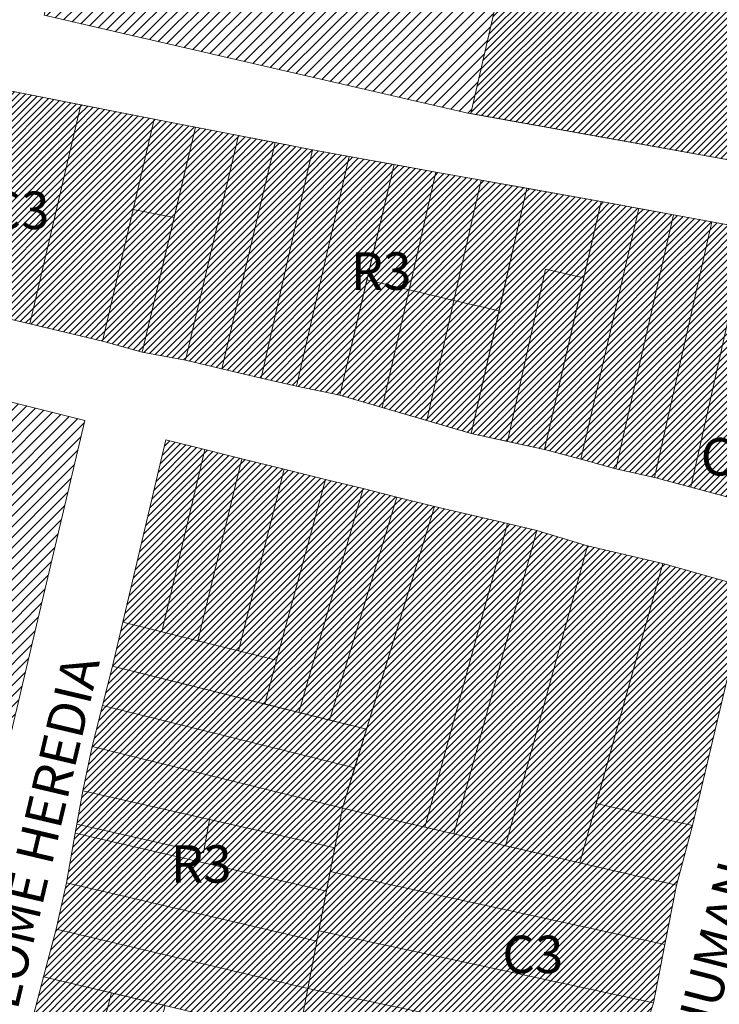
# Model space of a CAD drawing. Units: millimetres. Extents: x 628877 to 1276836, y 9264082 to 18535199.
# Drawn here: x 633022 to 633115, y 9266088 to 9266219 of the extents above; entities that cross this region are included whole.
import ezdxf

# ---------------------------------------------------------------- set-up
doc = ezdxf.new("R2010")
doc.units = ezdxf.units.MM
for name, color, linetype, lineweight in [('C3', 11, 'Continuous', 15), ('CALLE', 250, 'Continuous', 15), ('Equip. Educación', 140, 'Continuous', 15), ('LOTE', 250, 'Continuous', 15), ('MANZANA', 250, 'Continuous', 15), ('NOMENCLATURA C3', 7, 'Continuous', 15), ('NOMENCLATURA R3', 250, 'Continuous', 15)]:
    doc.layers.add(name, color=color, linetype=linetype, lineweight=lineweight)
doc.layers.add('R3', color=50, linetype='Continuous', lineweight=20, transparency=0.05)
doc.layers.add('Usos otros usos', color=8, linetype='Continuous', lineweight=20, transparency=0.05)
doc.styles.add('ROMANC', font='arial.ttf')
pattern_1 = [(45, (0, 0), (-0.449012806053, 0.449012806053), [])]

msp = doc.modelspace()

# ---------------------------------------------------------------- hatches: boundary and pattern name
at = {"layer": 'C3'}
h = msp.add_hatch(dxfattribs=at)
h.set_pattern_fill('ANSI31', color=256, scale=0.2, style=0)
h.set_pattern_definition(pattern_1)
h.paths.add_polyline_path([(633030.18, 9266207.67), (633019.58, 9266209.74), (633012.4, 9266180.97), (633023.35, 9266178.4)])
h = msp.add_hatch(dxfattribs=at)
h.set_pattern_fill('ANSI31', color=256, scale=0.2, style=0)
h.set_pattern_definition(pattern_1)
h.paths.add_polyline_path([(633119.41, 9266143.17), (633107.9, 9266146.39), (633099.03, 9266114.35), (633111.89, 9266111.4)])
h = msp.add_hatch(dxfattribs=at)
h.set_pattern_fill('ANSI31', color=256, scale=0.2, style=0)
h.set_pattern_definition(pattern_1)
h.paths.add_polyline_path([(633065.12, 9266113.74), (633063.48, 9266105.25), (633108.19, 9266095.53), (633109.74, 9266103.43)])
h = msp.add_hatch(dxfattribs=at)
h.set_pattern_fill('ANSI31', color=256, scale=0.2, style=0)
h.set_pattern_definition(pattern_1)
h.paths.add_polyline_path([(633111.89, 9266111.4), (633099.03, 9266114.35), (633096.83, 9266106.42), (633109.74, 9266103.43)])
h = msp.add_hatch(dxfattribs=at)
h.set_pattern_fill('ANSI31', color=256, scale=0.2, style=0)
h.set_pattern_definition(pattern_1)
h.paths.add_polyline_path([(633063.48, 9266105.25), (633061.96, 9266097.34), (633106.69, 9266087.73), (633108.19, 9266095.53)])
h = msp.add_hatch(dxfattribs=at)
h.set_pattern_fill('ANSI31', color=256, scale=0.2, style=0)
h.set_pattern_definition(pattern_1)
h.paths.add_polyline_path([(633061.96, 9266097.34), (633060.48, 9266089.63), (633104.33, 9266080.45), (633106.69, 9266087.73)])
h = msp.add_hatch(dxfattribs=at)
h.set_pattern_fill('ANSI31', color=256, scale=0.2, style=0)
h.set_pattern_definition(pattern_1)
h.paths.add_polyline_path([(633060.48, 9266089.63), (633059.23, 9266083.15), (633102.74, 9266072.46), (633104.33, 9266080.45)])
at = {"layer": 'Equip. Educación'}
h = msp.add_hatch(dxfattribs=at)
h.set_pattern_fill('_USER', color=256, angle=45, pattern_type=0)
h.set_pattern_definition([(45, (0, 0), (-0.70710678119, 0.70710678119), [])])
h.paths.add_polyline_path([(633030.69, 9266165.52), (633009.82, 9266170.71), (633000, 9266130.84), (633000, 9266127.05), (633020.47, 9266122.16)])
h.paths.add_polyline_path([(633000, 9266130.84), (632999.12, 9266127.26), (633000, 9266127.05)])
at = {"layer": 'R3'}
h = msp.add_hatch(dxfattribs=at)
h.set_pattern_fill('ANSI31', color=256, scale=0.2, style=0)
h.set_pattern_definition(pattern_1)
h.paths.add_polyline_path([(633140.67, 9266226.43), (633140.79, 9266226.97), (633088.95, 9266235.72), (633082.26, 9266206.48), (633133.86, 9266197.22)])
h = msp.add_hatch(dxfattribs=at)
h.set_pattern_fill('ANSI31', color=256, scale=0.2, style=0)
h.set_pattern_definition(pattern_1)
h.paths.add_polyline_path([(633039.96, 9266205.76), (633030.18, 9266207.67), (633023.35, 9266178.4), (633033.08, 9266176.1)])
h = msp.add_hatch(dxfattribs=at)
h.set_pattern_fill('ANSI31', color=256, scale=0.2, style=0)
h.set_pattern_definition(pattern_1)
h.paths.add_polyline_path([(633045.5, 9266204.68), (633039.96, 9266205.76), (633037.16, 9266193.68), (633042.64, 9266192.62)])
h = msp.add_hatch(dxfattribs=at)
h.set_pattern_fill('ANSI31', color=256, scale=0.2, style=0)
h.set_pattern_definition(pattern_1)
h.paths.add_polyline_path([(633051.25, 9266203.57), (633045.5, 9266204.68), (633038.38, 9266174.62), (633044.13, 9266173.55)])
h = msp.add_hatch(dxfattribs=at)
h.set_pattern_fill('ANSI31', color=256, scale=0.2, style=0)
h.set_pattern_definition(pattern_1)
h.paths.add_polyline_path([(633056.15, 9266202.61), (633051.25, 9266203.57), (633044.13, 9266173.55), (633048.99, 9266172.4)])
h = msp.add_hatch(dxfattribs=at)
h.set_pattern_fill('ANSI31', color=256, scale=0.2, style=0)
h.set_pattern_definition(pattern_1)
h.paths.add_polyline_path([(633061.11, 9266201.65), (633056.15, 9266202.61), (633048.99, 9266172.4), (633054.25, 9266171.16)])
h = msp.add_hatch(dxfattribs=at)
h.set_pattern_fill('ANSI31', color=256, scale=0.2, style=0)
h.set_pattern_definition(pattern_1)
h.paths.add_polyline_path([(633066.03, 9266200.76), (633061.11, 9266201.65), (633054.25, 9266171.16), (633058.98, 9266170.1)])
h = msp.add_hatch(dxfattribs=at)
h.set_pattern_fill('ANSI31', color=256, scale=0.2, style=0)
h.set_pattern_definition(pattern_1)
h.paths.add_polyline_path([(633072.03, 9266199.67), (633066.03, 9266200.76), (633058.98, 9266170.1), (633064.75, 9266168.87)])
h = msp.add_hatch(dxfattribs=at)
h.set_pattern_fill('ANSI31', color=256, scale=0.2, style=0)
h.set_pattern_definition(pattern_1)
h.paths.add_polyline_path([(633077.59, 9266198.66), (633072.03, 9266199.67), (633068.39, 9266184.27), (633074.01, 9266182.94)])
h = msp.add_hatch(dxfattribs=at)
h.set_pattern_fill('ANSI31', color=256, scale=0.2, style=0)
h.set_pattern_definition(pattern_1)
h.paths.add_polyline_path([(633083.67, 9266197.59), (633077.59, 9266198.66), (633074.01, 9266182.94), (633080.02, 9266181.54)])
h = msp.add_hatch(dxfattribs=at)
h.set_pattern_fill('ANSI31', color=256, scale=0.2, style=0)
h.set_pattern_definition(pattern_1)
h.paths.add_polyline_path([(633089.75, 9266196.51), (633083.67, 9266197.59), (633080.02, 9266181.54), (633086.04, 9266180.13)])
h = msp.add_hatch(dxfattribs=at)
h.set_pattern_fill('ANSI31', color=256, scale=0.2, style=0)
h.set_pattern_definition(pattern_1)
h.paths.add_polyline_path([(633092.23, 9266185.69), (633097.36, 9266184.57), (633099.7, 9266194.76), (633089.75, 9266196.51), (633082.32, 9266163.75), (633087.16, 9266162.69)])
h = msp.add_hatch(dxfattribs=at)
h.set_pattern_fill('ANSI31', color=256, scale=0.2, style=0)
h.set_pattern_definition(pattern_1)
h.paths.add_polyline_path([(633104.72, 9266193.83), (633099.7, 9266194.76), (633092.09, 9266161.62), (633096.97, 9266160.32)])
h = msp.add_hatch(dxfattribs=at)
h.set_pattern_fill('ANSI31', color=256, scale=0.2, style=0)
h.set_pattern_definition(pattern_1)
h.paths.add_polyline_path([(633042.64, 9266192.62), (633037.16, 9266193.68), (633033.08, 9266176.1), (633038.38, 9266174.62)])
h = msp.add_hatch(dxfattribs=at)
h.set_pattern_fill('ANSI31', color=256, scale=0.2, style=0)
h.set_pattern_definition(pattern_1)
h.paths.add_polyline_path([(633109.34, 9266192.98), (633104.72, 9266193.83), (633096.97, 9266160.32), (633101.65, 9266159.04)])
h = msp.add_hatch(dxfattribs=at)
h.set_pattern_fill('ANSI31', color=256, scale=0.2, style=0)
h.set_pattern_definition(pattern_1)
h.paths.add_polyline_path([(633114.45, 9266192.04), (633109.34, 9266192.98), (633101.65, 9266159.04), (633106.82, 9266157.88)])
h = msp.add_hatch(dxfattribs=at)
h.set_pattern_fill('ANSI31', color=256, scale=0.2, style=0)
h.set_pattern_definition(pattern_1)
h.paths.add_polyline_path([(633119.37, 9266191.14), (633114.45, 9266192.04), (633106.82, 9266157.88), (633111.65, 9266156.59)])
h = msp.add_hatch(dxfattribs=at)
h.set_pattern_fill('ANSI31', color=256, scale=0.2, style=0)
h.set_pattern_definition(pattern_1)
h.paths.add_polyline_path([(633124.14, 9266190.26), (633119.37, 9266191.14), (633111.65, 9266156.59), (633116.48, 9266155.29)])
h = msp.add_hatch(dxfattribs=at)
h.set_pattern_fill('ANSI31', color=256, scale=0.2, style=0)
h.set_pattern_definition(pattern_1)
h.paths.add_polyline_path([(633097.36, 9266184.57), (633092.23, 9266185.69), (633087.16, 9266162.69), (633092.09, 9266161.62)])
h = msp.add_hatch(dxfattribs=at)
h.set_pattern_fill('ANSI31', color=256, scale=0.2, style=0)
h.set_pattern_definition(pattern_1)
h.paths.add_polyline_path([(633074.01, 9266182.94), (633068.39, 9266184.27), (633064.75, 9266168.87), (633070.42, 9266167.22)])
h = msp.add_hatch(dxfattribs=at)
h.set_pattern_fill('ANSI31', color=256, scale=0.2, style=0)
h.set_pattern_definition(pattern_1)
h.paths.add_polyline_path([(633080.02, 9266181.54), (633074.01, 9266182.94), (633070.42, 9266167.22), (633076.37, 9266165.48)])
h = msp.add_hatch(dxfattribs=at)
h.set_pattern_fill('ANSI31', color=256, scale=0.2, style=0)
h.set_pattern_definition(pattern_1)
h.paths.add_polyline_path([(633086.04, 9266180.13), (633080.02, 9266181.54), (633076.37, 9266165.48), (633082.32, 9266163.75)])
h = msp.add_hatch(dxfattribs=at)
h.set_pattern_fill('ANSI31', color=256, scale=0.2, style=0)
h.set_pattern_definition(pattern_1)
h.paths.add_polyline_path([(633046.73, 9266161.61), (633041.53, 9266162.9), (633035.79, 9266138.57), (633040.98, 9266137.28)])
h = msp.add_hatch(dxfattribs=at)
h.set_pattern_fill('ANSI31', color=256, scale=0.2, style=0)
h.set_pattern_definition(pattern_1)
h.paths.add_polyline_path([(633051.68, 9266160.39), (633046.73, 9266161.61), (633040.98, 9266137.28), (633045.78, 9266136.09)])
h = msp.add_hatch(dxfattribs=at)
h.set_pattern_fill('ANSI31', color=256, scale=0.2, style=0)
h.set_pattern_definition(pattern_1)
h.paths.add_polyline_path([(633057.35, 9266158.98), (633051.68, 9266160.39), (633045.78, 9266136.09), (633051.22, 9266134.74)])
h = msp.add_hatch(dxfattribs=at)
h.set_pattern_fill('ANSI31', color=256, scale=0.2, style=0)
h.set_pattern_definition(pattern_1)
h.paths.add_polyline_path([(633062.84, 9266157.61), (633057.35, 9266158.98), (633051.22, 9266134.74), (633056.32, 9266133.48)])
h = msp.add_hatch(dxfattribs=at)
h.set_pattern_fill('ANSI31', color=256, scale=0.2, style=0)
h.set_pattern_definition(pattern_1)
h.paths.add_polyline_path([(633067.89, 9266156.4), (633062.84, 9266157.61), (633056.32, 9266133.48), (633054.74, 9266127.63), (633059.3, 9266126.5)])
h = msp.add_hatch(dxfattribs=at)
h.set_pattern_fill('ANSI31', color=256, scale=0.2, style=0)
h.set_pattern_definition(pattern_1)
h.paths.add_polyline_path([(633072.4, 9266155.25), (633067.89, 9266156.4), (633059.3, 9266126.5), (633063.38, 9266125.49)])
h = msp.add_hatch(dxfattribs=at)
h.set_pattern_fill('ANSI31', color=256, scale=0.2, style=0)
h.set_pattern_definition(pattern_1)
h.paths.add_polyline_path([(633077.4, 9266154.01), (633072.4, 9266155.25), (633063.38, 9266125.49), (633068.33, 9266124.26)])
h = msp.add_hatch(dxfattribs=at)
h.set_pattern_fill('ANSI31', color=256, scale=0.2, style=0)
h.set_pattern_definition(pattern_1)
h.paths.add_polyline_path([(633087.18, 9266151.73), (633077.4, 9266154.01), (633065.12, 9266113.74), (633076.13, 9266111.2)])
h = msp.add_hatch(dxfattribs=at)
h.set_pattern_fill('ANSI31', color=256, scale=0.2, style=0)
h.set_pattern_definition(pattern_1)
h.paths.add_polyline_path([(633091.08, 9266150.83), (633087.18, 9266151.73), (633076.13, 9266111.2), (633080.02, 9266110.3)])
h = msp.add_hatch(dxfattribs=at)
h.set_pattern_fill('ANSI31', color=256, scale=0.2, style=0)
h.set_pattern_definition(pattern_1)
h.paths.add_polyline_path([(633097.87, 9266148.75), (633091.08, 9266150.83), (633080.02, 9266110.3), (633086.89, 9266108.71)])
h = msp.add_hatch(dxfattribs=at)
h.set_pattern_fill('ANSI31', color=256, scale=0.2, style=0)
h.set_pattern_definition(pattern_1)
h.paths.add_polyline_path([(633107.9, 9266146.39), (633097.87, 9266148.75), (633086.89, 9266108.71), (633096.83, 9266106.42)])
h = msp.add_hatch(dxfattribs=at)
h.set_pattern_fill('ANSI31', color=256, scale=0.2, style=0)
h.set_pattern_definition(pattern_1)
h.paths.add_polyline_path([(633051.22, 9266134.74), (633045.78, 9266136.09), (633040.98, 9266137.28), (633035.79, 9266138.57), (633034.4, 9266132.68), (633054.74, 9266127.63), (633056.32, 9266133.48)])
h = msp.add_hatch(dxfattribs=at)
h.set_pattern_fill('ANSI31', color=256, scale=0.2, style=0)
h.set_pattern_definition(pattern_1)
h.paths.add_polyline_path([(633068.33, 9266124.26), (633034.4, 9266132.68), (633033.07, 9266127.45), (633066.75, 9266119.1)])
h = msp.add_hatch(dxfattribs=at)
h.set_pattern_fill('ANSI31', color=256, scale=0.2, style=0)
h.set_pattern_definition(pattern_1)
h.paths.add_polyline_path([(633033.07, 9266127.45), (633031.67, 9266121.98), (633065.12, 9266113.74), (633066.75, 9266119.1)])
h = msp.add_hatch(dxfattribs=at)
h.set_pattern_fill('ANSI31', color=256, scale=0.2, style=0)
h.set_pattern_definition(pattern_1)
h.paths.add_polyline_path([(633031.67, 9266121.98), (633030.45, 9266116.05), (633064.1, 9266108.44), (633065.12, 9266113.74)])
h = msp.add_hatch(dxfattribs=at)
h.set_pattern_fill('ANSI31', color=256, scale=0.2, style=0)
h.set_pattern_definition(pattern_1)
h.paths.add_polyline_path([(633030.45, 9266116.05), (633029.63, 9266111.57), (633046.55, 9266107.75), (633047.37, 9266112.22)])
h.paths.add_polyline_path([(633040.93, 9266102.42), (633052.41, 9266102.42), (633052.41, 9266110.08), (633040.93, 9266110.08)], flags=9)
h = msp.add_hatch(dxfattribs=at)
h.set_pattern_fill('ANSI31', color=256, scale=0.2, style=0)
h.set_pattern_definition(pattern_1)
h.paths.add_polyline_path([(633064.1, 9266108.44), (633047.37, 9266112.22), (633046.55, 9266107.75), (633029.63, 9266111.57), (633029.41, 9266110.39), (633062.98, 9266102.64), (633063.48, 9266105.25)])
h = msp.add_hatch(dxfattribs=at)
h.set_pattern_fill('ANSI31', color=256, scale=0.2, style=0)
h.set_pattern_definition(pattern_1)
h.paths.add_polyline_path([(633062.98, 9266102.64), (633029.41, 9266110.39), (633028.24, 9266103.75), (633061.7, 9266095.97)])
h = msp.add_hatch(dxfattribs=at)
h.set_pattern_fill('ANSI31', color=256, scale=0.2, style=0)
h.set_pattern_definition(pattern_1)
h.paths.add_polyline_path([(633028.24, 9266103.75), (633026.85, 9266097.55), (633060.48, 9266089.63), (633061.7, 9266095.97)])
h = msp.add_hatch(dxfattribs=at)
h.set_pattern_fill('ANSI31', color=256, scale=0.2, style=0)
h.set_pattern_definition(pattern_1)
h.paths.add_polyline_path([(633060.48, 9266089.63), (633026.85, 9266097.55), (633025.17, 9266091.22), (633059.23, 9266083.15)])
h = msp.add_hatch(dxfattribs=at)
h.set_pattern_fill('ANSI31', color=256, scale=0.2, style=0)
h.set_pattern_definition(pattern_1)
h.paths.add_polyline_path([(633034.27, 9266089.06), (633025.17, 9266091.22), (633022.1, 9266079.41), (633031.15, 9266077.27)])
h = msp.add_hatch(dxfattribs=at)
h.set_pattern_fill('ANSI31', color=256, scale=0.2, style=0)
h.set_pattern_definition(pattern_1)
h.paths.add_polyline_path([(633041.42, 9266087.37), (633034.27, 9266089.06), (633026.68, 9266060.4), (633033.73, 9266058.33)])
at = {"layer": 'Usos otros usos'}
h = msp.add_hatch(dxfattribs=at)
h.set_pattern_fill('_USER', color=256, angle=45, pattern_type=0)
h.set_pattern_definition([(45, (0, -2e-09), (-0.70710678119, 0.70710678119), [])])
h.paths.add_polyline_path([(633091.04, 9266244.89), (633078.39, 9266250), (633033.01, 9266250), (633025.25, 9266219.62), (633081.89, 9266206.55), (633082.26, 9266206.48), (633088.95, 9266235.72)])
h.paths.add_polyline_path([(633037.27, 9266266.61), (633036.53, 9266263.76), (633033.01, 9266250), (633078.39, 9266250)])
h.paths.add_polyline_path([(633096.37, 9266265.05), (633097.93, 9266270.96), (633099.54, 9266277.07), (633106.13, 9266302.02), (633052.33, 9266324.74), (633037.27, 9266266.61), (633078.39, 9266250), (633092.39, 9266250)])

# ---------------------------------------------------------------- linework, layer by layer
at = {"layer": 'Equip. Educación', "ltscale": 0.25}
msp.add_lwpolyline([(633030.69, 9266165.52), (633009.82, 9266170.71), (632999.12, 9266127.26), (633020.47, 9266122.16)], close=True, dxfattribs=at)
at = {"layer": 'LOTE'}
for points in [[(633091.04, 9266244.89), (633037.27, 9266266.61), (633036.53, 9266263.76), (633025.25, 9266219.62), (633081.89, 9266206.55), (633082.26, 9266206.48)], [(633140.67, 9266226.43), (633140.79, 9266226.97), (633088.95, 9266235.72), (633082.26, 9266206.48), (633133.86, 9266197.22)], [(633030.18, 9266207.67), (633019.58, 9266209.74), (633012.4, 9266180.97), (633023.35, 9266178.4)], [(633039.96, 9266205.76), (633030.18, 9266207.67), (633023.35, 9266178.4), (633033.08, 9266176.1)], [(633045.5, 9266204.68), (633039.96, 9266205.76), (633037.16, 9266193.68), (633042.64, 9266192.62)], [(633051.25, 9266203.57), (633045.5, 9266204.68), (633038.38, 9266174.62), (633044.13, 9266173.55)], [(633056.15, 9266202.61), (633051.25, 9266203.57), (633044.13, 9266173.55), (633048.99, 9266172.4)], [(633061.11, 9266201.65), (633056.15, 9266202.61), (633048.99, 9266172.4), (633054.25, 9266171.16)], [(633066.03, 9266200.76), (633061.11, 9266201.65), (633054.25, 9266171.16), (633058.98, 9266170.1)], [(633072.03, 9266199.67), (633066.03, 9266200.76), (633058.98, 9266170.1), (633064.75, 9266168.87)], [(633077.59, 9266198.66), (633072.03, 9266199.67), (633068.39, 9266184.27), (633074.01, 9266182.94)], [(633083.67, 9266197.59), (633077.59, 9266198.66), (633074.01, 9266182.94), (633080.02, 9266181.54)], [(633089.75, 9266196.51), (633083.67, 9266197.59), (633080.02, 9266181.54), (633086.04, 9266180.13)], [(633092.23, 9266185.69), (633097.36, 9266184.57), (633099.7, 9266194.76), (633089.75, 9266196.51), (633082.32, 9266163.75), (633087.16, 9266162.69)], [(633104.72, 9266193.83), (633099.7, 9266194.76), (633092.09, 9266161.62), (633096.97, 9266160.32)], [(633042.64, 9266192.62), (633037.16, 9266193.68), (633033.08, 9266176.1), (633038.38, 9266174.62)], [(633109.34, 9266192.98), (633104.72, 9266193.83), (633096.97, 9266160.32), (633101.65, 9266159.04)], [(633114.45, 9266192.04), (633109.34, 9266192.98), (633101.65, 9266159.04), (633106.82, 9266157.88)], [(633119.37, 9266191.14), (633114.45, 9266192.04), (633106.82, 9266157.88), (633111.65, 9266156.59)], [(633124.14, 9266190.26), (633119.37, 9266191.14), (633111.65, 9266156.59), (633116.48, 9266155.29)], [(633097.36, 9266184.57), (633092.23, 9266185.69), (633087.16, 9266162.69), (633092.09, 9266161.62)], [(633074.01, 9266182.94), (633068.39, 9266184.27), (633064.75, 9266168.87), (633070.42, 9266167.22)], [(633080.02, 9266181.54), (633074.01, 9266182.94), (633070.42, 9266167.22), (633076.37, 9266165.48)], [(633086.04, 9266180.13), (633080.02, 9266181.54), (633076.37, 9266165.48), (633082.32, 9266163.75)], [(633046.73, 9266161.61), (633041.53, 9266162.9), (633035.79, 9266138.57), (633040.98, 9266137.28)], [(633051.68, 9266160.39), (633046.73, 9266161.61), (633040.98, 9266137.28), (633045.78, 9266136.09)], [(633057.35, 9266158.98), (633051.68, 9266160.39), (633045.78, 9266136.09), (633051.22, 9266134.74)], [(633062.84, 9266157.61), (633057.35, 9266158.98), (633051.22, 9266134.74), (633056.32, 9266133.48)], [(633067.89, 9266156.4), (633062.84, 9266157.61), (633056.32, 9266133.48), (633054.74, 9266127.63), (633059.3, 9266126.5)], [(633072.4, 9266155.25), (633067.89, 9266156.4), (633059.3, 9266126.5), (633063.38, 9266125.49)], [(633077.4, 9266154.01), (633072.4, 9266155.25), (633063.38, 9266125.49), (633068.33, 9266124.26)], [(633087.18, 9266151.73), (633077.4, 9266154.01), (633065.12, 9266113.74), (633076.13, 9266111.2)], [(633091.08, 9266150.83), (633087.18, 9266151.73), (633076.13, 9266111.2), (633080.02, 9266110.3)], [(633097.87, 9266148.75), (633091.08, 9266150.83), (633080.02, 9266110.3), (633086.89, 9266108.71)], [(633107.9, 9266146.39), (633097.87, 9266148.75), (633086.89, 9266108.71), (633096.83, 9266106.42)], [(633119.41, 9266143.17), (633107.9, 9266146.39), (633099.03, 9266114.35), (633111.89, 9266111.4)], [(633051.22, 9266134.74), (633045.78, 9266136.09), (633040.98, 9266137.28), (633035.79, 9266138.57), (633034.4, 9266132.68), (633054.74, 9266127.63), (633056.32, 9266133.48)], [(633068.33, 9266124.26), (633034.4, 9266132.68), (633033.07, 9266127.45), (633066.75, 9266119.1)], [(633033.07, 9266127.45), (633031.67, 9266121.98), (633065.12, 9266113.74), (633066.75, 9266119.1)], [(633031.67, 9266121.98), (633030.45, 9266116.05), (633064.1, 9266108.44), (633065.12, 9266113.74)], [(633047.37, 9266112.22), (633030.45, 9266116.05), (633029.63, 9266111.57), (633046.55, 9266107.75)], [(633065.12, 9266113.74), (633063.48, 9266105.25), (633108.19, 9266095.53), (633109.74, 9266103.43)], [(633111.89, 9266111.4), (633099.03, 9266114.35), (633096.83, 9266106.42), (633109.74, 9266103.43)], [(633064.1, 9266108.44), (633047.37, 9266112.22), (633046.55, 9266107.75), (633029.63, 9266111.57), (633029.41, 9266110.39), (633062.98, 9266102.64), (633063.48, 9266105.25)], [(633062.98, 9266102.64), (633029.41, 9266110.39), (633028.24, 9266103.75), (633061.7, 9266095.97)], [(633063.48, 9266105.25), (633061.96, 9266097.34), (633106.69, 9266087.73), (633108.19, 9266095.53)], [(633028.24, 9266103.75), (633026.85, 9266097.55), (633060.48, 9266089.63), (633061.7, 9266095.97)], [(633060.48, 9266089.63), (633026.85, 9266097.55), (633025.17, 9266091.22), (633059.23, 9266083.15)], [(633061.96, 9266097.34), (633060.48, 9266089.63), (633104.33, 9266080.45), (633106.69, 9266087.73)], [(633034.27, 9266089.06), (633025.17, 9266091.22), (633022.1, 9266079.41), (633031.15, 9266077.27)], [(633060.48, 9266089.63), (633059.23, 9266083.15), (633102.74, 9266072.46), (633104.33, 9266080.45)], [(633041.42, 9266087.37), (633034.27, 9266089.06), (633026.68, 9266060.4), (633033.73, 9266058.33)]]:
    msp.add_lwpolyline(points, close=True, dxfattribs=at)
at = {"layer": 'MANZANA'}
for points in [[(633036.53, 9266263.76), (633052.33, 9266324.74), (633106.13, 9266302.02), (633110.59, 9266300.11), (633115.15, 9266298.19), (633120.03, 9266296.11), (633125.08, 9266293.94), (633130.69, 9266291.55), (633153.78, 9266281.7), (633152.62, 9266276.78), (633151.51, 9266271.96), (633150.48, 9266267.53), (633149.03, 9266261.45), (633147.62, 9266255.51), (633146.02, 9266248.9), (633140.67, 9266226.43), (633133.86, 9266197.22), (633081.89, 9266206.55), (633025.25, 9266219.62)], [(633018.88, 9266115.29), (633017.51, 9266109.45), (633015.45, 9266100.63), (633014.05, 9266094.85), (633007.34, 9266065.1), (633000.71, 9266066.6), (632993.62, 9266068.37), (632985.36, 9266070.35), (632991.32, 9266094.99), (632992.57, 9266100.04), (632996.19, 9266114.44), (632997.5, 9266120.04), (632999.12, 9266127.26), (633009.82, 9266170.71), (633030.69, 9266165.52), (633020.47, 9266122.16)]]:
    msp.add_lwpolyline(points, close=True, dxfattribs=at)
for points in [[(633019.58, 9266209.74), (633039.96, 9266205.76), (633061.11, 9266201.65), (633077.59, 9266198.66), (633099.7, 9266194.76), (633129.21, 9266189.33)], [(633116.48, 9266155.29), (633111.65, 9266156.59), (633106.82, 9266157.88), (633101.65, 9266159.04), (633096.97, 9266160.32), (633092.09, 9266161.62), (633082.32, 9266163.75), (633070.42, 9266167.22), (633064.75, 9266168.87), (633058.98, 9266170.1), (633054.25, 9266171.16), (633048.99, 9266172.4), (633044.13, 9266173.55), (633038.38, 9266174.62), (633033.08, 9266176.1), (633023.35, 9266178.4), (633012.4, 9266180.97)]]:
    msp.add_lwpolyline(points, dxfattribs=at)
at = {"layer": 'MANZANA', "linetype": 'Continuous'}
msp.add_lwpolyline([(633022.1, 9266079.41), (633025.17, 9266091.22), (633026.85, 9266097.55), (633028.24, 9266103.75), (633029.41, 9266110.39), (633030.45, 9266116.05), (633031.67, 9266121.98), (633033.07, 9266127.45), (633034.4, 9266132.68), (633035.79, 9266138.57), (633041.53, 9266162.9), (633046.73, 9266161.61), (633051.68, 9266160.39), (633057.35, 9266158.98), (633062.84, 9266157.61), (633067.89, 9266156.4), (633072.4, 9266155.25), (633077.4, 9266154.01), (633087.18, 9266151.73), (633091.08, 9266150.83), (633097.87, 9266148.75), (633107.9, 9266146.39), (633119.41, 9266143.17), (633111.89, 9266111.4), (633109.74, 9266103.43), (633108.19, 9266095.53), (633106.69, 9266087.73), (633104.33, 9266080.45)], dxfattribs=at)

# ---------------------------------------------------------------- texts
at = {"layer": 'CALLE', "style": 'ROMANC'}
for s, rotation, p in [(' BARTOLOME HEREDIA', 76.7007, (633016.25, 9266063.6)), (' CASIMIRO CHUMAN', 75.5397, (633104.49, 9266044.37))]:
    msp.add_text(s, height=5, rotation=rotation, dxfattribs=at).set_placement(p)
at = {"layer": 'NOMENCLATURA C3', "style": 'ROMANC'}
for p in [(633017.83, 9266191.07), (633112.98, 9266158.16), (633086.48, 9266091.69)]:
    msp.add_text('C3', height=5, dxfattribs=at).set_placement(p)
at = {"layer": 'NOMENCLATURA R3', "style": 'ROMANC'}
for p in [(633066.22, 9266182.95), (633042.2, 9266103.78)]:
    msp.add_text('R3', height=5, dxfattribs=at).set_placement(p)

doc.saveas('drawing.dxf')
